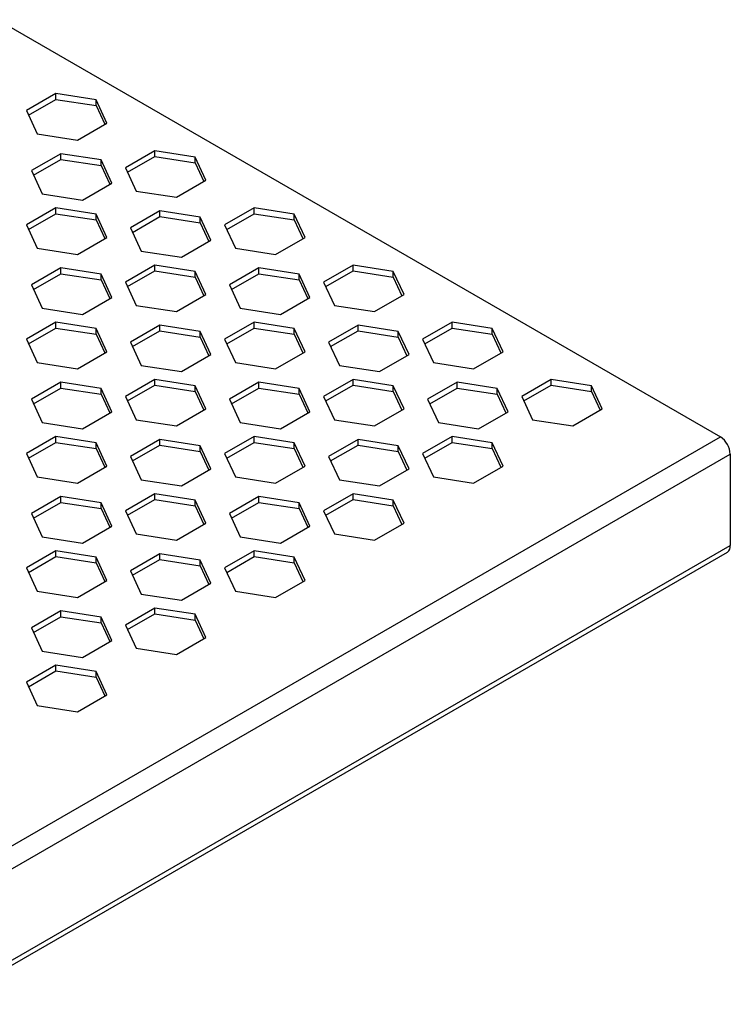
# Model space of a CAD drawing. Units: millimetres. Extents: x 5 to 589, y 5 to 415.
# Drawn here: x 380 to 400, y 91 to 119 of the extents above; entities that cross this region are included whole.
import ezdxf

# ---------------------------------------------------------------- set-up
doc = ezdxf.new("R2010")
doc.units = ezdxf.units.MM

msp = doc.modelspace()

# ---------------------------------------------------------------- linework, layer by layer
at = {"color": 7, "linetype": 'Continuous', "lineweight": 25}
for p, q in [((379.5005, 119.347), (400.148, 107.4275)), ((381.1726, 117.2344), (380.3316, 116.7489)), ((380.3913, 116.6201), (381.1726, 117.0711)), ((382.3214, 117.0567), (381.1726, 117.2344)), ((381.1726, 117.0711), (381.1726, 117.2344)), ((381.1726, 117.0711), (382.3214, 116.8934)), ((382.6292, 116.3935), (382.3214, 117.0567)), ((382.3214, 116.8934), (382.3214, 117.0567)), ((380.3316, 116.7489), (380.6394, 116.0857)), ((382.3214, 116.8934), (382.5694, 116.359)), ((381.7882, 115.908), (382.6292, 116.3935)), ((380.6394, 116.0857), (381.7882, 115.908)), ((384.001, 115.6016), (383.16, 115.1161)), ((385.1498, 115.4239), (384.001, 115.6016)), ((384.001, 115.4383), (384.001, 115.6016)), ((381.314, 115.52), (380.473, 115.0345)), ((380.5328, 114.9057), (381.314, 115.3567)), ((382.4628, 115.3423), (381.314, 115.52)), ((381.314, 115.3567), (381.314, 115.52)), ((381.314, 115.3567), (382.4628, 115.179)), ((382.7706, 114.6791), (382.4628, 115.3423)), ((382.4628, 115.179), (382.4628, 115.3423)), ((383.2198, 114.9873), (384.001, 115.4383)), ((384.001, 115.4383), (385.1498, 115.2606)), ((385.4576, 114.7607), (385.1498, 115.4239)), ((385.1498, 115.2606), (385.1498, 115.4239)), ((380.473, 115.0345), (380.7808, 114.3713)), ((382.4628, 115.179), (382.7108, 114.6446)), ((383.16, 115.1161), (383.4678, 114.4529)), ((385.1498, 115.2606), (385.3978, 114.7262)), ((384.6166, 114.2752), (385.4576, 114.7607)), ((381.9296, 114.1936), (382.7706, 114.6791)), ((380.7808, 114.3713), (381.9296, 114.1936)), ((383.4678, 114.4529), (384.6166, 114.2752)), ((381.1726, 113.9688), (380.3316, 113.4833)), ((382.3214, 113.7911), (381.1726, 113.9688)), ((381.1726, 113.8055), (381.1726, 113.9688)), ((386.8294, 113.9688), (385.9884, 113.4833)), ((387.9782, 113.7911), (386.8294, 113.9688)), ((386.8294, 113.8055), (386.8294, 113.9688)), ((380.3913, 113.3545), (381.1726, 113.8055)), ((381.1726, 113.8055), (382.3214, 113.6278)), ((382.6292, 113.1279), (382.3214, 113.7911)), ((382.3214, 113.6278), (382.3214, 113.7911)), ((382.3214, 113.6278), (382.5694, 113.0934)), ((384.1424, 113.8872), (383.3014, 113.4017)), ((383.3612, 113.2729), (384.1424, 113.7239)), ((385.2912, 113.7095), (384.1424, 113.8872)), ((384.1424, 113.7239), (384.1424, 113.8872)), ((384.1424, 113.7239), (385.2912, 113.5462)), ((385.599, 113.0463), (385.2912, 113.7095)), ((385.2912, 113.5462), (385.2912, 113.7095)), ((386.0482, 113.3545), (386.8294, 113.8055)), ((386.8294, 113.8055), (387.9782, 113.6278)), ((388.286, 113.1279), (387.9782, 113.7911)), ((387.9782, 113.6278), (387.9782, 113.7911)), ((387.9782, 113.6278), (388.2263, 113.0934)), ((380.3316, 113.4833), (380.6394, 112.8201)), ((383.3014, 113.4017), (383.6092, 112.7385)), ((385.2912, 113.5462), (385.5393, 113.0118)), ((385.9884, 113.4833), (386.2962, 112.8201)), ((381.7882, 112.6424), (382.6292, 113.1279)), ((387.4451, 112.6424), (388.286, 113.1279)), ((380.6394, 112.8201), (381.7882, 112.6424)), ((384.7581, 112.5608), (385.599, 113.0463)), ((386.2962, 112.8201), (387.4451, 112.6424)), ((383.6092, 112.7385), (384.7581, 112.5608)), ((381.314, 112.2543), (380.473, 111.7689)), ((382.4628, 112.0766), (381.314, 112.2543)), ((381.314, 112.091), (381.314, 112.2543)), ((384.001, 112.336), (383.16, 111.8505)), ((385.1498, 112.1583), (384.001, 112.336)), ((384.001, 112.1727), (384.001, 112.336)), ((386.9708, 112.2543), (386.1298, 111.7689)), ((388.1196, 112.0766), (386.9708, 112.2543)), ((386.9708, 112.091), (386.9708, 112.2543)), ((389.6578, 112.336), (388.8168, 111.8505)), ((390.8067, 112.1583), (389.6578, 112.336)), ((389.6578, 112.1727), (389.6578, 112.336)), ((380.5328, 111.6401), (381.314, 112.091)), ((381.314, 112.091), (382.4628, 111.9133)), ((382.7706, 111.4134), (382.4628, 112.0766)), ((382.4628, 111.9133), (382.4628, 112.0766)), ((383.2198, 111.7217), (384.001, 112.1727)), ((384.001, 112.1727), (385.1498, 111.995)), ((385.4576, 111.4951), (385.1498, 112.1583)), ((385.1498, 111.995), (385.1498, 112.1583)), ((385.1498, 111.995), (385.3978, 111.4606)), ((386.1896, 111.6401), (386.9708, 112.091)), ((386.9708, 112.091), (388.1196, 111.9133)), ((388.4275, 111.4134), (388.1196, 112.0766)), ((388.1196, 111.9133), (388.1196, 112.0766)), ((388.8766, 111.7217), (389.6578, 112.1727)), ((389.6578, 112.1727), (390.8067, 111.995)), ((391.1145, 111.4951), (390.8067, 112.1583)), ((390.8067, 111.995), (390.8067, 112.1583)), ((390.8067, 111.995), (391.0547, 111.4606)), ((380.473, 111.7689), (380.7808, 111.1057)), ((382.4628, 111.9133), (382.7108, 111.3789)), ((383.16, 111.8505), (383.4678, 111.1873)), ((386.1298, 111.7689), (386.4377, 111.1057)), ((388.1196, 111.9133), (388.3677, 111.3789)), ((388.8168, 111.8505), (389.1247, 111.1873)), ((381.9296, 110.928), (382.7706, 111.4134)), ((384.6166, 111.0096), (385.4576, 111.4951)), ((387.5865, 110.928), (388.4275, 111.4134)), ((390.2735, 111.0096), (391.1145, 111.4951)), ((380.7808, 111.1057), (381.9296, 110.928)), ((383.4678, 111.1873), (384.6166, 111.0096)), ((386.4377, 111.1057), (387.5865, 110.928)), ((389.1247, 111.1873), (390.2735, 111.0096)), ((381.1726, 110.7032), (380.3316, 110.2177)), ((380.3913, 110.0889), (381.1726, 110.5399)), ((382.3214, 110.5255), (381.1726, 110.7032)), ((381.1726, 110.5399), (381.1726, 110.7032)), ((381.1726, 110.5399), (382.3214, 110.3622)), ((384.1424, 110.6215), (383.3014, 110.136)), ((385.2912, 110.4438), (384.1424, 110.6215)), ((384.1424, 110.4582), (384.1424, 110.6215)), ((386.8294, 110.7032), (385.9884, 110.2177)), ((386.0482, 110.0889), (386.8294, 110.5399)), ((387.9782, 110.5255), (386.8294, 110.7032)), ((386.8294, 110.5399), (386.8294, 110.7032)), ((386.8294, 110.5399), (387.9782, 110.3622)), ((389.7993, 110.6215), (388.9583, 110.136)), ((390.9481, 110.4438), (389.7993, 110.6215)), ((389.7993, 110.4582), (389.7993, 110.6215)), ((392.4863, 110.7032), (391.6453, 110.2177)), ((391.7051, 110.0889), (392.4863, 110.5399)), ((393.6351, 110.5255), (392.4863, 110.7032)), ((392.4863, 110.5399), (392.4863, 110.7032)), ((392.4863, 110.5399), (393.6351, 110.3622)), ((382.6292, 109.8623), (382.3214, 110.5255)), ((382.3214, 110.3622), (382.3214, 110.5255)), ((382.3214, 110.3622), (382.5694, 109.8278)), ((383.3612, 110.0072), (384.1424, 110.4582)), ((384.1424, 110.4582), (385.2912, 110.2805)), ((385.599, 109.7806), (385.2912, 110.4438)), ((385.2912, 110.2805), (385.2912, 110.4438)), ((385.2912, 110.2805), (385.5393, 109.7461)), ((388.286, 109.8623), (387.9782, 110.5255)), ((387.9782, 110.3622), (387.9782, 110.5255)), ((387.9782, 110.3622), (388.2263, 109.8278)), ((389.018, 110.0072), (389.7993, 110.4582)), ((389.7993, 110.4582), (390.9481, 110.2805)), ((391.2559, 109.7806), (390.9481, 110.4438)), ((390.9481, 110.2805), (390.9481, 110.4438)), ((390.9481, 110.2805), (391.1961, 109.7461)), ((393.9429, 109.8623), (393.6351, 110.5255)), ((393.6351, 110.3622), (393.6351, 110.5255)), ((393.6351, 110.3622), (393.8831, 109.8278)), ((380.3316, 110.2177), (380.6394, 109.5545)), ((383.3014, 110.136), (383.6092, 109.4728)), ((385.9884, 110.2177), (386.2962, 109.5545)), ((388.9583, 110.136), (389.2661, 109.4728)), ((391.6453, 110.2177), (391.9531, 109.5545)), ((381.7882, 109.3768), (382.6292, 109.8623)), ((384.7581, 109.2951), (385.599, 109.7806)), ((387.4451, 109.3768), (388.286, 109.8623)), ((390.4149, 109.2951), (391.2559, 109.7806)), ((393.1019, 109.3768), (393.9429, 109.8623)), ((380.6394, 109.5545), (381.7882, 109.3768)), ((383.6092, 109.4728), (384.7581, 109.2951)), ((386.2962, 109.5545), (387.4451, 109.3768)), ((389.2661, 109.4728), (390.4149, 109.2951)), ((391.9531, 109.5545), (393.1019, 109.3768)), ((381.314, 108.9887), (380.473, 108.5032)), ((382.4628, 108.811), (381.314, 108.9887)), ((381.314, 108.8254), (381.314, 108.9887)), ((384.001, 109.0704), (383.16, 108.5849)), ((383.2198, 108.4561), (384.001, 108.907)), ((385.1498, 108.8927), (384.001, 109.0704)), ((384.001, 108.907), (384.001, 109.0704)), ((384.001, 108.907), (385.1498, 108.7293)), ((385.4576, 108.2295), (385.1498, 108.8927)), ((385.1498, 108.7293), (385.1498, 108.8927)), ((386.9708, 108.9887), (386.1298, 108.5032)), ((388.1196, 108.811), (386.9708, 108.9887)), ((386.9708, 108.8254), (386.9708, 108.9887)), ((389.6578, 109.0704), (388.8168, 108.5849)), ((388.8766, 108.4561), (389.6578, 108.907)), ((390.8067, 108.8927), (389.6578, 109.0704)), ((389.6578, 108.907), (389.6578, 109.0704)), ((389.6578, 108.907), (390.8067, 108.7293)), ((391.1145, 108.2295), (390.8067, 108.8927)), ((390.8067, 108.7293), (390.8067, 108.8927)), ((392.6277, 108.9887), (391.7867, 108.5032)), ((393.7765, 108.811), (392.6277, 108.9887)), ((392.6277, 108.8254), (392.6277, 108.9887)), ((395.3147, 109.0704), (394.4737, 108.5849)), ((394.5335, 108.4561), (395.3147, 108.907)), ((396.4635, 108.8927), (395.3147, 109.0704)), ((395.3147, 108.907), (395.3147, 109.0704)), ((395.3147, 108.907), (396.4635, 108.7293)), ((396.7713, 108.2295), (396.4635, 108.8927)), ((396.4635, 108.7293), (396.4635, 108.8927)), ((380.5328, 108.3744), (381.314, 108.8254)), ((381.314, 108.8254), (382.4628, 108.6477)), ((382.7706, 108.1478), (382.4628, 108.811)), ((382.4628, 108.6477), (382.4628, 108.811)), ((382.4628, 108.6477), (382.7108, 108.1133)), ((383.16, 108.5849), (383.4678, 107.9217)), ((385.1498, 108.7293), (385.3978, 108.1949)), ((386.1896, 108.3744), (386.9708, 108.8254)), ((386.9708, 108.8254), (388.1196, 108.6477)), ((388.4275, 108.1478), (388.1196, 108.811)), ((388.1196, 108.6477), (388.1196, 108.811)), ((388.1196, 108.6477), (388.3677, 108.1133)), ((388.8168, 108.5849), (389.1247, 107.9217)), ((390.8067, 108.7293), (391.0547, 108.1949)), ((391.8465, 108.3744), (392.6277, 108.8254)), ((392.6277, 108.8254), (393.7765, 108.6477)), ((394.0843, 108.1478), (393.7765, 108.811)), ((393.7765, 108.6477), (393.7765, 108.811)), ((393.7765, 108.6477), (394.0245, 108.1133)), ((394.4737, 108.5849), (394.7815, 107.9217)), ((396.4635, 108.7293), (396.7115, 108.1949)), ((380.473, 108.5032), (380.7808, 107.84)), ((386.1298, 108.5032), (386.4377, 107.84)), ((391.7867, 108.5032), (392.0945, 107.84)), ((381.9296, 107.6623), (382.7706, 108.1478)), ((384.6166, 107.744), (385.4576, 108.2295)), ((387.5865, 107.6623), (388.4275, 108.1478)), ((390.2735, 107.744), (391.1145, 108.2295)), ((393.2433, 107.6623), (394.0843, 108.1478)), ((395.9303, 107.744), (396.7713, 108.2295)), ((380.7808, 107.84), (381.9296, 107.6623)), ((383.4678, 107.9217), (384.6166, 107.744)), ((386.4377, 107.84), (387.5865, 107.6623)), ((389.1247, 107.9217), (390.2735, 107.744)), ((392.0945, 107.84), (393.2433, 107.6623)), ((394.7815, 107.9217), (395.9303, 107.744)), ((258.7266, 25.7867), (400.148, 107.4275)), ((381.1726, 107.4375), (380.3316, 106.952)), ((380.3913, 106.8233), (381.1726, 107.2742)), ((382.3214, 107.2598), (381.1726, 107.4375)), ((381.1726, 107.2742), (381.1726, 107.4375)), ((381.1726, 107.2742), (382.3214, 107.0965)), ((382.6292, 106.5966), (382.3214, 107.2598)), ((382.3214, 107.0965), (382.3214, 107.2598)), ((384.1424, 107.3559), (383.3014, 106.8704)), ((383.3612, 106.7416), (384.1424, 107.1926)), ((385.2912, 107.1782), (384.1424, 107.3559)), ((384.1424, 107.1926), (384.1424, 107.3559)), ((384.1424, 107.1926), (385.2912, 107.0149)), ((385.599, 106.515), (385.2912, 107.1782)), ((385.2912, 107.0149), (385.2912, 107.1782)), ((386.8294, 107.4375), (385.9884, 106.952)), ((386.0482, 106.8233), (386.8294, 107.2742)), ((387.9782, 107.2598), (386.8294, 107.4375)), ((386.8294, 107.2742), (386.8294, 107.4375)), ((386.8294, 107.2742), (387.9782, 107.0965)), ((388.286, 106.5966), (387.9782, 107.2598)), ((387.9782, 107.0965), (387.9782, 107.2598)), ((389.7993, 107.3559), (388.9583, 106.8704)), ((389.018, 106.7416), (389.7993, 107.1926)), ((390.9481, 107.1782), (389.7993, 107.3559)), ((389.7993, 107.1926), (389.7993, 107.3559)), ((389.7993, 107.1926), (390.9481, 107.0149)), ((391.2559, 106.515), (390.9481, 107.1782)), ((390.9481, 107.0149), (390.9481, 107.1782)), ((392.4863, 107.4375), (391.6453, 106.952)), ((391.7051, 106.8233), (392.4863, 107.2742)), ((393.6351, 107.2598), (392.4863, 107.4375)), ((392.4863, 107.2742), (392.4863, 107.4375)), ((392.4863, 107.2742), (393.6351, 107.0965)), ((393.9429, 106.5966), (393.6351, 107.2598)), ((393.6351, 107.0965), (393.6351, 107.2598)), ((259.0095, 25.2968), (400.4308, 106.9376)), ((380.3316, 106.952), (380.6394, 106.2889)), ((382.3214, 107.0965), (382.5694, 106.5621)), ((385.2912, 107.0149), (385.5393, 106.4805)), ((385.9884, 106.952), (386.2962, 106.2889)), ((387.9782, 107.0965), (388.2263, 106.5621)), ((390.9481, 107.0149), (391.1961, 106.4805)), ((391.6453, 106.952), (391.9531, 106.2889)), ((393.6351, 107.0965), (393.8831, 106.5621)), ((400.4308, 106.9376), (400.4308, 104.3246)), ((381.7882, 106.1111), (382.6292, 106.5966)), ((383.3014, 106.8704), (383.6092, 106.2072)), ((387.4451, 106.1111), (388.286, 106.5966)), ((388.9583, 106.8704), (389.2661, 106.2072)), ((393.1019, 106.1111), (393.9429, 106.5966)), ((384.7581, 106.0295), (385.599, 106.515)), ((390.4149, 106.0295), (391.2559, 106.515)), ((380.6394, 106.2889), (381.7882, 106.1111)), ((383.6092, 106.2072), (384.7581, 106.0295)), ((386.2962, 106.2889), (387.4451, 106.1111)), ((389.2661, 106.2072), (390.4149, 106.0295)), ((391.9531, 106.2889), (393.1019, 106.1111)), ((384.001, 105.8047), (383.16, 105.3192)), ((385.1498, 105.627), (384.001, 105.8047)), ((384.001, 105.6414), (384.001, 105.8047)), ((389.6578, 105.8047), (388.8168, 105.3192)), ((390.8067, 105.627), (389.6578, 105.8047)), ((389.6578, 105.6414), (389.6578, 105.8047)), ((381.314, 105.7231), (380.473, 105.2376)), ((380.5328, 105.1088), (381.314, 105.5598)), ((382.4628, 105.5454), (381.314, 105.7231)), ((381.314, 105.5598), (381.314, 105.7231)), ((381.314, 105.5598), (382.4628, 105.3821)), ((382.7706, 104.8822), (382.4628, 105.5454)), ((382.4628, 105.3821), (382.4628, 105.5454)), ((383.2198, 105.1904), (384.001, 105.6414)), ((384.001, 105.6414), (385.1498, 105.4637)), ((385.4576, 104.9638), (385.1498, 105.627)), ((385.1498, 105.4637), (385.1498, 105.627)), ((386.9708, 105.7231), (386.1298, 105.2376)), ((386.1896, 105.1088), (386.9708, 105.5598)), ((388.1196, 105.5454), (386.9708, 105.7231)), ((386.9708, 105.5598), (386.9708, 105.7231)), ((386.9708, 105.5598), (388.1196, 105.3821)), ((388.4275, 104.8822), (388.1196, 105.5454)), ((388.1196, 105.3821), (388.1196, 105.5454)), ((388.8766, 105.1904), (389.6578, 105.6414)), ((389.6578, 105.6414), (390.8067, 105.4637)), ((391.1145, 104.9638), (390.8067, 105.627)), ((390.8067, 105.4637), (390.8067, 105.627)), ((380.473, 105.2376), (380.7808, 104.5744)), ((382.4628, 105.3821), (382.7108, 104.8477)), ((383.16, 105.3192), (383.4678, 104.656)), ((385.1498, 105.4637), (385.3978, 104.9293)), ((386.1298, 105.2376), (386.4377, 104.5744)), ((388.1196, 105.3821), (388.3677, 104.8477)), ((388.8168, 105.3192), (389.1247, 104.656)), ((390.8067, 105.4637), (391.0547, 104.9293)), ((384.6166, 104.4783), (385.4576, 104.9638)), ((390.2735, 104.4783), (391.1145, 104.9638)), ((381.9296, 104.3967), (382.7706, 104.8822)), ((383.4678, 104.656), (384.6166, 104.4783)), ((387.5865, 104.3967), (388.4275, 104.8822)), ((389.1247, 104.656), (390.2735, 104.4783)), ((380.7808, 104.5744), (381.9296, 104.3967)), ((386.4377, 104.5744), (387.5865, 104.3967)), ((258.9266, 22.5007), (400.348, 104.1415)), ((259.0095, 22.6838), (400.4308, 104.3246)), ((381.1726, 104.1719), (380.3316, 103.6864)), ((382.3214, 103.9942), (381.1726, 104.1719)), ((381.1726, 104.0086), (381.1726, 104.1719)), ((384.1424, 104.0903), (383.3014, 103.6048)), ((385.2912, 103.9126), (384.1424, 104.0903)), ((384.1424, 103.927), (384.1424, 104.0903)), ((386.8294, 104.1719), (385.9884, 103.6864)), ((387.9782, 103.9942), (386.8294, 104.1719)), ((386.8294, 104.0086), (386.8294, 104.1719)), ((380.3913, 103.5576), (381.1726, 104.0086)), ((381.1726, 104.0086), (382.3214, 103.8309)), ((382.6292, 103.331), (382.3214, 103.9942)), ((382.3214, 103.8309), (382.3214, 103.9942)), ((382.3214, 103.8309), (382.5694, 103.2965)), ((383.3612, 103.476), (384.1424, 103.927)), ((384.1424, 103.927), (385.2912, 103.7493)), ((385.599, 103.2494), (385.2912, 103.9126)), ((385.2912, 103.7493), (385.2912, 103.9126)), ((386.0482, 103.5576), (386.8294, 104.0086)), ((386.8294, 104.0086), (387.9782, 103.8309)), ((388.286, 103.331), (387.9782, 103.9942)), ((387.9782, 103.8309), (387.9782, 103.9942)), ((387.9782, 103.8309), (388.2263, 103.2965)), ((380.3316, 103.6864), (380.6394, 103.0232)), ((383.3014, 103.6048), (383.6092, 102.9416)), ((385.2912, 103.7493), (385.5393, 103.2149)), ((385.9884, 103.6864), (386.2962, 103.0232)), ((381.7882, 102.8455), (382.6292, 103.331)), ((384.7581, 102.7639), (385.599, 103.2494)), ((387.4451, 102.8455), (388.286, 103.331)), ((380.6394, 103.0232), (381.7882, 102.8455)), ((383.6092, 102.9416), (384.7581, 102.7639)), ((386.2962, 103.0232), (387.4451, 102.8455)), ((381.314, 102.4575), (380.473, 101.972)), ((382.4628, 102.2797), (381.314, 102.4575)), ((381.314, 102.2941), (381.314, 102.4575)), ((384.001, 102.5391), (383.16, 102.0536)), ((385.1498, 102.3614), (384.001, 102.5391)), ((384.001, 102.3758), (384.001, 102.5391)), ((380.5328, 101.8432), (381.314, 102.2941)), ((381.314, 102.2941), (382.4628, 102.1164)), ((382.7706, 101.6166), (382.4628, 102.2797)), ((382.4628, 102.1164), (382.4628, 102.2797)), ((382.4628, 102.1164), (382.7108, 101.582)), ((383.2198, 101.9248), (384.001, 102.3758)), ((384.001, 102.3758), (385.1498, 102.1981)), ((385.4576, 101.6982), (385.1498, 102.3614)), ((385.1498, 102.1981), (385.1498, 102.3614)), ((385.1498, 102.1981), (385.3978, 101.6637)), ((380.473, 101.972), (380.7808, 101.3088)), ((383.16, 102.0536), (383.4678, 101.3904)), ((381.9296, 101.1311), (382.7706, 101.6166)), ((384.6166, 101.2127), (385.4576, 101.6982)), ((380.7808, 101.3088), (381.9296, 101.1311)), ((383.4678, 101.3904), (384.6166, 101.2127)), ((381.1726, 100.9063), (380.3316, 100.4208)), ((380.3913, 100.292), (381.1726, 100.743)), ((382.3214, 100.7286), (381.1726, 100.9063)), ((381.1726, 100.743), (381.1726, 100.9063)), ((381.1726, 100.743), (382.3214, 100.5653)), ((382.6292, 100.0654), (382.3214, 100.7286)), ((382.3214, 100.5653), (382.3214, 100.7286)), ((380.3316, 100.4208), (380.6394, 99.7576)), ((382.3214, 100.5653), (382.5694, 100.0309)), ((381.7882, 99.5799), (382.6292, 100.0654)), ((380.6394, 99.7576), (381.7882, 99.5799))]:
    msp.add_line(p, q, dxfattribs=at)
for centre, radius, start, end in [((399.8168, 106.9096), 0.6147, 2.60548, 57.39452), ((400.2406, 104.3004), 0.1918, 304.05635, 7.25583)]:
    msp.add_arc(centre, radius, start, end, dxfattribs=at)

doc.saveas('drawing.dxf')
